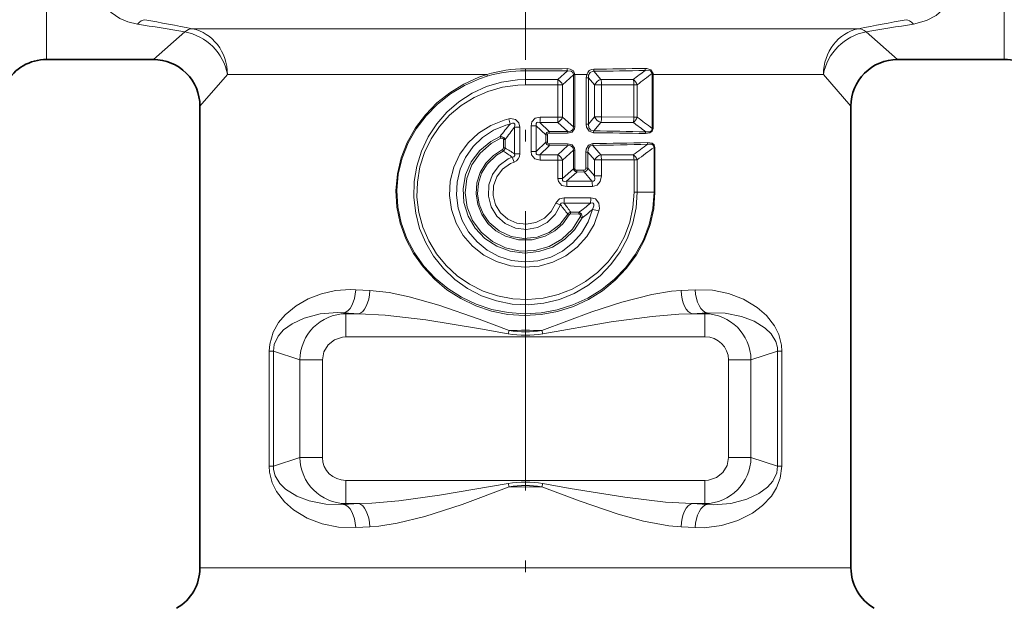
# Model space of a CAD drawing. Extents: x 0 to 420, y 0 to 297.
# Drawn here: x 126 to 169, y 132 to 158 of the extents above; entities that cross this region are included whole.
import ezdxf

# ---------------------------------------------------------------- set-up
doc = ezdxf.new("R2010")
doc.units = 0
doc.linetypes.add('DASHDOT', pattern=[18.5, 12, -3, 0.5, -3])

msp = doc.modelspace()

# ---------------------------------------------------------------- linework, layer by layer
at = {"color": 7, "linetype": 'DASHDOT', "lineweight": 13}
msp.add_line((148.112427, 205.052094), (148.112427, 84.59565), dxfattribs=at)
at = {"color": 7, "lineweight": 13}
for p, q in [((127.518234, 156.070206), (127.518234, 182.356354)), ((168.706619, 156.070206), (168.706619, 182.356354)), ((132.112427, 156.070206), (133.464432, 157.253204)), ((161.848969, 157.39183), (133.782394, 157.39183)), ((161.848969, 157.39183), (162.442459, 157.39183)), ((164.112427, 156.070206), (162.760422, 157.253204)), ((134.112427, 154.070206), (135.295425, 155.422211)), ((146.453812, 155.422211), (135.295425, 155.422211)), ((148.112427, 155.581375), (148.112427, 155.67038)), ((148.112427, 155.210129), (148.112427, 155.581375)), ((149.918167, 155.587372), (149.499344, 155.210098)), ((150.176483, 155.405548), (149.710861, 154.981018)), ((150.177307, 155.419052), (150.176483, 155.405548)), ((150.176483, 155.405548), (150.237915, 155.405548)), ((150.176483, 155.405548), (150.176483, 153.172363)), ((150.177307, 155.419052), (150.237518, 155.422211)), ((150.237518, 155.422211), (150.237915, 155.405548)), ((150.747208, 155.422211), (150.237518, 155.422211)), ((150.237915, 155.405548), (150.237915, 153.172363)), ((150.830734, 155.398315), (150.747208, 155.422211)), ((151.361542, 155.210297), (151.057816, 155.564911)), ((153.562302, 155.467697), (153.601898, 155.470093)), ((153.562988, 155.422211), (153.562302, 155.467697)), ((153.562988, 155.422211), (153.562988, 153.109695)), ((153.562988, 155.422211), (153.602585, 155.422211)), ((153.602585, 155.422211), (153.601898, 155.470093)), ((153.602585, 155.422211), (153.602585, 153.109695)), ((160.39859, 155.422211), (153.602585, 155.422211)), ((160.39859, 155.422211), (160.929428, 155.422211)), ((162.112427, 154.070206), (160.929428, 155.422211)), ((149.499344, 155.210098), (148.112427, 155.210129)), ((148.112427, 155.210129), (148.112427, 154.980316)), ((149.50975, 154.981018), (148.112427, 154.980316)), ((149.50975, 154.981018), (149.710861, 154.981018)), ((149.50975, 154.981018), (149.50975, 153.596893)), ((149.710861, 154.981018), (149.710861, 153.596893)), ((150.727753, 155.283432), (150.727753, 153.294479)), ((150.825241, 155.283432), (150.727753, 155.283432)), ((150.825241, 155.283432), (150.825241, 153.294479)), ((151.083206, 154.977646), (150.825241, 155.283432)), ((152.742462, 155.210144), (151.361542, 155.210297)), ((152.776917, 154.981857), (151.386887, 154.977646)), ((152.776917, 154.981857), (152.917465, 154.981857)), ((152.776917, 154.981857), (152.776917, 153.596054)), ((152.917465, 154.981857), (152.917465, 153.596054)), ((151.083206, 154.977646), (151.083206, 153.600266)), ((151.386887, 154.977646), (151.083206, 154.977646)), ((151.386887, 154.977646), (151.386887, 153.600266)), ((149.499344, 153.367813), (148.737091, 153.367798)), ((148.737091, 153.367798), (149.137756, 152.982071)), ((149.50975, 153.596893), (148.741806, 153.597458)), ((149.932999, 152.977341), (149.499344, 153.367813)), ((149.50975, 153.596893), (149.710861, 153.596893)), ((150.176483, 153.172363), (149.710861, 153.596893)), ((150.825241, 153.294479), (150.727753, 153.294479)), ((151.083206, 153.600266), (150.825241, 153.294479)), ((151.361542, 153.367615), (151.04892, 153.002716)), ((151.386887, 153.600266), (151.083206, 153.600266)), ((152.742462, 153.367767), (151.361542, 153.367615)), ((152.776917, 153.596054), (151.386887, 153.600266)), ((152.776917, 153.596054), (152.917465, 153.596054)), ((147.869827, 153.157425), (147.645004, 153.157425)), ((147.645004, 153.157425), (147.645004, 152.013489)), ((147.869827, 153.157425), (147.869827, 152.013489)), ((148.355026, 153.223846), (148.579849, 153.223846)), ((148.355026, 153.223846), (148.355026, 152.124069)), ((148.579849, 153.223846), (148.988815, 152.833389)), ((148.579849, 153.223846), (148.579849, 152.124069)), ((149.137756, 152.982071), (149.134857, 152.905594)), ((149.927887, 152.901138), (149.134857, 152.905594)), ((149.932999, 152.977341), (149.137756, 152.982071)), ((150.176483, 153.172363), (150.237915, 153.172363)), ((153.562988, 153.109695), (153.602585, 153.109695)), ((147.023712, 152.760269), (147.05751, 152.688309)), ((147.236038, 152.625732), (147.166183, 152.625732)), ((147.166183, 152.625732), (147.166183, 152.267822)), ((147.236038, 152.625732), (147.236038, 152.267822)), ((148.988815, 152.514511), (148.579849, 152.124069)), ((148.988815, 152.833389), (149.05867, 152.833389)), ((148.988815, 152.833389), (148.988815, 152.514511)), ((148.988815, 152.514511), (149.05867, 152.514511)), ((149.05867, 152.833389), (149.05867, 152.514511)), ((149.927872, 152.446777), (149.134857, 152.442322)), ((149.137756, 152.365845), (149.134857, 152.442322)), ((147.157013, 152.136475), (147.125793, 152.20282)), ((147.236038, 152.267822), (147.166183, 152.267822)), ((148.355026, 152.124069), (148.579849, 152.124069)), ((149.137756, 152.365845), (148.737091, 151.980118)), ((149.932983, 152.370575), (149.137756, 152.365845)), ((149.499344, 151.980103), (149.932983, 152.370575)), ((149.710861, 151.751007), (150.176483, 152.175552)), ((150.176483, 152.175552), (150.237915, 152.175552)), ((150.176483, 152.175552), (150.176483, 151.376984)), ((150.237915, 152.175552), (150.237915, 151.376984)), ((150.703934, 152.094406), (150.703934, 151.40242)), ((150.799042, 152.094406), (150.703934, 152.094406)), ((150.799042, 152.094406), (150.799042, 151.40242)), ((150.799042, 152.094406), (151.082748, 151.754272)), ((151.015549, 152.38176), (151.356262, 151.979889)), ((153.646423, 152.295441), (153.683228, 152.295441)), ((153.646423, 152.295441), (153.646423, 150.370209)), ((153.683228, 152.295441), (153.683228, 150.370209)), ((147.544617, 151.875122), (147.621475, 151.662384)), ((147.869827, 152.013489), (147.645004, 152.013489)), ((149.499344, 151.980103), (148.737091, 151.980118)), ((149.50975, 151.751007), (148.741806, 151.750458)), ((149.50975, 151.751007), (149.710861, 151.751007)), ((149.50975, 151.751007), (149.50975, 150.960999)), ((149.710861, 151.751007), (149.710861, 150.960999)), ((151.082748, 151.754272), (151.082748, 151.071762)), ((151.3797, 151.754272), (151.082748, 151.754272)), ((152.750626, 151.979431), (151.356262, 151.979889)), ((152.782379, 151.758774), (151.3797, 151.754272)), ((151.3797, 151.754272), (151.3797, 151.071762)), ((152.782379, 151.758774), (152.916229, 151.758774)), ((152.782379, 151.758774), (152.782379, 150.370209)), ((152.916229, 151.758774), (152.916229, 150.370209)), ((150.176483, 151.376984), (149.710861, 150.960999)), ((150.320709, 151.233917), (149.883286, 150.840073)), ((150.176483, 151.376984), (150.237915, 151.376984)), ((150.628693, 151.312988), (150.314545, 151.309921)), ((150.635712, 151.237167), (150.320709, 151.233917)), ((150.972412, 150.839951), (150.635712, 151.237167)), ((150.799042, 151.40242), (150.703934, 151.40242)), ((151.082748, 151.071762), (150.799042, 151.40242)), ((149.50975, 150.960999), (149.710861, 150.960999)), ((150.972412, 150.839951), (149.883286, 150.840073)), ((151.3797, 151.071762), (151.082748, 151.071762)), ((150.993301, 150.613358), (149.8965, 150.61145)), ((152.782379, 150.370209), (152.916229, 150.370209)), ((152.916229, 150.370209), (153.646423, 150.370209)), ((153.646423, 150.370209), (153.683228, 150.370209)), ((150.90358, 149.900452), (149.76915, 149.90033)), ((150.923996, 150.127197), (149.78154, 150.129105)), ((149.61615, 149.82431), (149.425079, 149.896912)), ((150.411041, 149.505615), (150.057907, 149.508835)), ((149.931763, 149.430252), (149.98735, 149.396927)), ((150.404617, 149.429657), (150.052444, 149.432693)), ((150.549332, 149.26889), (150.465454, 149.305908)), ((141.418564, 146.146271), (140.812683, 146.179047)), ((155.41217, 146.179047), (154.80629, 146.146271)), ((140.94043, 145.15007), (140.291275, 145.182861)), ((140.391678, 145.15007), (140.291275, 145.182861)), ((140.94043, 145.15007), (140.391678, 145.15007)), ((140.391678, 144.15387), (140.391678, 145.15007)), ((155.933578, 145.182861), (155.284424, 145.15007)), ((155.833176, 145.15007), (155.284424, 145.15007)), ((155.833176, 145.15007), (155.933578, 145.182861)), ((155.833176, 144.15387), (155.833176, 145.15007)), ((147.363998, 144.290268), (147.413895, 144.426666)), ((148.861053, 144.290268), (148.811142, 144.426666)), ((155.833176, 144.15387), (140.391678, 144.15387)), ((137.091751, 138.594391), (137.091751, 143.546021)), ((137.270493, 143.546021), (137.091751, 143.546021)), ((137.270493, 138.594391), (137.270493, 143.546021)), ((138.413834, 143.172699), (137.270493, 143.546021)), ((138.413834, 143.172699), (138.413834, 138.967712)), ((139.379761, 143.172699), (138.413834, 143.172699)), ((139.379761, 143.172699), (139.379761, 138.967712)), ((156.845093, 138.967712), (156.845093, 143.172699)), ((156.845093, 143.172699), (157.81102, 143.172699)), ((157.81102, 143.172699), (158.954361, 143.546021)), ((157.81102, 138.967712), (157.81102, 143.172699)), ((158.954361, 143.546021), (159.133102, 143.546021)), ((158.954361, 138.594391), (158.954361, 143.546021)), ((159.133102, 138.594391), (159.133102, 143.546021)), ((138.413834, 138.967712), (137.270493, 138.594391)), ((139.379761, 138.967712), (138.413834, 138.967712)), ((156.845108, 138.967712), (157.81102, 138.967712)), ((157.81102, 138.967712), (158.954361, 138.594391)), ((137.270493, 138.594391), (137.091751, 138.594391)), ((158.954361, 138.594391), (159.133102, 138.594391)), ((155.833176, 137.986542), (140.391678, 137.986542)), ((140.391678, 137.986542), (140.391678, 136.990341)), ((147.3638, 137.850143), (147.413712, 137.713745)), ((148.860901, 137.850143), (148.810989, 137.713745)), ((155.833176, 137.986542), (155.833176, 136.990341)), ((140.94043, 136.990341), (140.291275, 136.95755)), ((140.391678, 136.990341), (140.291275, 136.95755)), ((140.94043, 136.990341), (140.391678, 136.990341)), ((155.933578, 136.95755), (155.284424, 136.990341)), ((155.833176, 136.990341), (155.284424, 136.990341)), ((155.833176, 136.990341), (155.933578, 136.95755)), ((141.418564, 135.994141), (140.812683, 135.961365)), ((155.41217, 135.961365), (154.80629, 135.994141)), ((160.39859, 134.226013), (134.112427, 134.226013)), ((160.39859, 134.226013), (162.112427, 134.226013))]:
    msp.add_line(p, q, dxfattribs=at)
at = {"color": 7, "lineweight": 35}
for p, q in [((127.518234, 156.070206), (132.112427, 156.070206)), ((164.112427, 156.070206), (168.706619, 156.070206)), ((134.112427, 154.070206), (134.112427, 134.226013)), ((162.112427, 154.070206), (162.112427, 134.226013))]:
    msp.add_line(p, q, dxfattribs=at)
at = {"color": 7, "lineweight": 13}
for points in [[(131.426498, 157.591797), (131.017746, 157.687317), (130.675064, 157.824875), (130.289963, 158.086395), (130.032364, 158.394089), (129.876297, 158.736557), (129.806412, 159.107193), (129.832642, 159.635498), (129.984222, 160.190155), (130.251953, 160.756195), (130.426575, 161.038635)], [(164.798355, 157.591797), (165.358032, 157.739944), (165.780594, 157.96286), (166.076965, 158.234467), (166.308151, 158.62262), (166.413361, 159.052643), (166.420914, 159.142838)], [(153.683228, 150.370209), (153.630554, 149.658249), (153.474976, 148.962494), (153.222946, 148.297119), (152.883148, 147.673676), (152.464783, 147.101196), (151.976761, 146.587204), (151.427475, 146.13826), (150.825119, 145.760483), (150.178543, 145.4599), (149.497345, 145.241943), (148.792374, 145.111069), (148.075516, 145.070236), (147.359238, 145.120407), (146.656128, 145.260406), (145.978012, 145.487106), (145.335571, 145.795868), (144.738342, 146.181229), (144.194885, 146.637238), (143.713547, 147.157669), (143.302856, 147.735779), (142.971695, 148.363968), (142.729248, 149.033035), (142.584015, 149.731232), (142.542191, 150.443954), (142.605667, 151.154968), (142.771561, 151.848221), (143.033081, 152.509766), (143.381424, 153.128357), (143.807373, 153.695099), (144.302094, 154.202652), (144.8573, 154.644577), (145.464615, 155.014648), (146.115265, 155.306946), (146.453812, 155.422211)], [(150.237518, 155.422211), (150.17923, 155.576065), (150.035812, 155.661331), (149.913208, 155.676285)], [(150.177307, 155.419052), (150.154358, 155.511444), (150.08313, 155.568863), (149.931015, 155.588516), (149.918167, 155.587372)], [(150.830734, 155.398315), (150.896103, 155.514984), (151.018509, 155.564362), (151.057816, 155.564911)], [(153.601898, 155.470093), (153.511536, 155.630234), (153.3358, 155.68602), (153.252945, 155.689056)], [(153.562302, 155.467697), (153.483948, 155.582413), (153.336746, 155.605209), (153.266785, 155.600189)], [(153.646423, 150.370209), (153.593719, 149.665543), (153.438095, 148.977173), (153.186157, 148.319427), (152.846802, 147.703812), (152.429459, 147.139374), (151.943298, 146.633453), (151.396927, 146.192352), (150.798676, 145.821869), (150.15744, 145.527588), (149.482697, 145.314499), (148.785019, 145.186707), (148.075912, 145.146835), (147.367371, 145.195816), (146.671494, 145.33255), (145.99971, 145.554214), (145.362503, 145.856552), (144.769241, 146.234543), (144.228577, 146.682663), (143.749023, 147.195007), (143.339279, 147.765091), (143.008514, 148.385468), (142.766113, 149.046951), (142.62085, 149.737762), (142.578995, 150.443207), (142.642517, 151.146927), (142.808441, 151.832764), (143.069839, 152.486664), (143.417694, 153.097382), (143.842545, 153.656082), (144.335312, 154.155579), (144.887482, 154.589691), (145.49057, 154.952545), (146.135742, 155.238663), (146.471146, 155.351379)], [(152.916229, 150.370209), (152.869034, 149.69368), (152.728653, 149.031494), (152.49852, 148.396927), (152.183609, 147.801895), (151.789917, 147.256943), (151.324081, 146.771576), (150.793625, 146.354736), (150.207123, 146.014923), (149.57515, 145.760254), (148.910233, 145.597534), (148.226898, 145.531662), (147.540924, 145.564682), (146.868149, 145.695557), (146.223724, 145.920288), (145.620911, 146.232529), (145.070786, 146.624603), (144.582474, 147.088181), (144.16394, 147.614334), (143.822098, 148.193771), (143.56311, 148.816406), (143.392365, 149.470779), (143.313873, 150.144073), (143.329636, 150.822205), (143.439255, 151.490738), (143.639954, 152.13588), (143.927231, 152.74527), (144.295334, 153.307968), (144.737823, 153.814133), (145.24762, 154.254807), (145.816544, 154.621246), (146.434631, 154.905151), (147.090073, 155.099182), (147.768936, 155.197723), (148.112427, 155.210129)], [(152.782379, 150.370209), (152.735382, 149.716949), (152.595825, 149.078506), (152.367569, 148.468506), (152.05632, 147.898911), (151.668884, 147.37999), (151.212769, 146.920502), (150.696045, 146.528275), (150.127625, 146.210358), (149.517792, 145.973267), (148.878281, 145.822357), (148.222275, 145.761368), (147.563919, 145.791916), (146.917358, 145.913208), (146.29628, 146.122131), (145.712936, 146.413742), (145.177994, 146.781937), (144.700684, 147.21991), (144.289474, 147.719986), (143.952072, 148.273727), (143.695465, 148.871506), (143.525833, 149.501877), (143.447708, 150.15181), (143.463409, 150.806732), (143.572449, 151.451721), (143.771698, 152.072601), (144.055984, 152.65683), (144.418793, 153.193634), (144.852814, 153.673767), (145.350266, 154.089249), (145.902527, 154.432724), (146.499786, 154.697418), (147.130783, 154.877579), (147.782791, 154.968842), (148.112427, 154.980316)], [(151.275513, 149.562164), (151.063873, 148.986557), (150.746796, 148.461884), (150.335953, 148.006134), (149.845749, 147.634872), (149.293076, 147.36113), (148.697189, 147.194977), (148.079636, 147.142975), (147.463257, 147.20723), (146.870941, 147.385132), (146.32402, 147.669708), (145.841476, 148.050537), (145.439911, 148.514343), (145.133438, 149.045334), (144.933502, 149.625168), (144.848114, 150.23291), (144.880875, 150.84584), (145.03038, 151.440857), (145.290451, 151.996048), (145.651077, 152.491928), (146.099274, 152.911606), (146.619644, 153.240692), (147.194229, 153.467377), (147.394333, 153.5186)], [(150.990814, 149.629562), (150.803116, 149.099548), (150.519821, 148.613342), (150.149643, 148.187897), (149.70433, 147.838882), (149.198822, 147.580017), (148.651154, 147.422256), (148.082214, 147.372772), (147.51442, 147.433914), (146.970245, 147.602768), (146.470322, 147.871735), (146.032333, 148.229492), (145.670822, 148.662125), (145.397247, 149.153809), (145.220047, 149.687393), (145.144714, 150.244476), (145.173584, 150.805893), (145.305771, 151.352295), (145.53714, 151.864868), (145.860535, 152.325882), (146.2659, 152.718918), (146.740158, 153.029175), (147.266983, 153.243988), (147.450989, 153.292633)], [(147.869827, 153.157425), (147.827927, 153.354736), (147.683304, 153.498108), (147.474442, 153.531021), (147.394333, 153.518585)], [(147.645004, 153.157425), (147.660263, 153.254608), (147.650299, 153.298203), (147.613876, 153.330811), (147.56102, 153.334137), (147.450989, 153.292633)], [(148.741806, 153.597458), (148.533539, 153.549835), (148.388474, 153.39328), (148.355026, 153.223846)], [(148.737091, 153.367798), (148.641129, 153.380661), (148.597534, 153.36441), (148.572525, 153.326965), (148.571182, 153.259506), (148.579849, 153.223846)], [(151.040314, 152.924881), (150.847824, 152.995346), (150.744019, 153.16687), (150.727753, 153.294479)], [(151.04892, 153.002716), (150.92569, 153.031769), (150.845963, 153.129227), (150.825241, 153.294479)], [(149.927872, 152.901138), (150.117935, 152.946518), (150.226425, 153.087112), (150.237915, 153.172363)], [(149.932983, 152.977341), (150.071243, 152.990402), (150.153976, 153.056305), (150.177246, 153.160492), (150.176483, 153.172363)], [(153.273544, 152.88681), (153.46524, 152.915863), (153.562469, 152.985733), (153.602585, 153.109695)], [(153.287827, 152.962296), (153.457321, 152.969299), (153.528076, 153.00769), (153.562988, 153.084549), (153.562988, 153.109695)], [(150.549332, 149.26889), (150.226852, 148.756729), (149.793823, 148.33078), (149.272079, 148.011917), (148.687851, 147.816772), (148.071945, 147.756485), (147.458221, 147.834763), (146.880463, 148.046844), (146.368988, 148.380692), (145.949249, 148.819138), (145.642563, 149.34082), (145.465973, 149.919571), (145.43045, 150.523895), (145.538361, 151.119461), (145.782684, 151.672882), (146.149063, 152.155289), (146.61824, 152.543167), (147.023712, 152.760269)], [(150.465454, 149.305908), (150.132935, 148.780136), (149.68013, 148.348877), (149.132126, 148.037079), (148.52034, 147.864349), (147.882416, 147.842789), (147.259232, 147.973969), (146.689896, 148.248505), (146.207687, 148.648544), (145.839249, 149.150635), (145.60553, 149.726395), (145.521088, 150.34198), (145.591583, 150.959351), (145.812256, 151.540192), (146.169235, 152.050156), (146.642181, 152.46051), (147.05751, 152.688309)], [(147.236038, 152.625732), (147.180008, 152.723694), (147.068939, 152.764465), (147.023712, 152.760269)], [(147.166183, 152.625732), (147.156433, 152.669601), (147.120972, 152.697144), (147.076187, 152.695038), (147.05751, 152.688309)], [(149.927872, 152.446777), (150.11795, 152.401382), (150.22644, 152.260788), (150.237915, 152.175552)], [(151.007538, 152.457306), (150.819168, 152.387711), (150.719223, 152.218857), (150.703934, 152.094406)], [(153.360291, 152.504028), (153.564438, 152.471573), (153.654373, 152.398682), (153.683228, 152.295441)], [(149.98735, 149.396927), (149.71814, 149.015717), (149.370895, 148.703354), (148.963348, 148.473953), (148.399414, 148.319153), (147.814224, 148.320679), (147.251129, 148.478424), (146.844803, 148.709946), (146.499222, 149.02417), (146.232101, 149.406845), (146.058228, 149.839798), (145.988129, 150.301086), (146.026367, 150.766113), (146.17041, 151.209885), (146.411362, 151.609497), (146.735458, 151.945602), (147.125793, 152.20282)], [(149.931763, 149.430252), (149.59137, 148.98114), (149.140015, 148.642242), (148.613266, 148.436539), (148.050171, 148.37764), (147.491562, 148.469406), (146.978119, 148.705811), (146.548187, 149.071182), (146.287827, 149.439804), (146.118042, 149.857666), (146.04953, 150.303406), (146.086899, 150.752808), (146.227615, 151.18129), (146.462601, 151.566483), (146.867508, 151.959045), (147.157013, 152.136475)], [(148.741806, 151.750458), (148.522018, 151.804535), (148.380203, 151.975021), (148.355026, 152.124069)], [(148.737091, 151.980118), (148.641205, 151.967239), (148.59758, 151.983475), (148.57254, 152.020889), (148.571182, 152.088379), (148.579849, 152.124069)], [(149.932983, 152.370575), (150.071243, 152.357513), (150.153976, 152.291611), (150.177246, 152.187408), (150.176483, 152.175552)], [(151.015549, 152.38176), (150.89679, 152.354889), (150.819397, 152.261551), (150.799042, 152.094406)], [(153.373901, 152.431244), (153.539719, 152.427658), (153.609238, 152.394379), (153.646057, 152.323471), (153.646423, 152.295441)], [(149.61615, 149.82431), (149.391632, 149.404907), (149.053024, 149.068558), (148.628403, 148.846481), (148.155396, 148.760864), (147.678329, 148.820801), (147.242096, 149.019882), (146.885864, 149.337936), (146.639435, 149.745087), (146.522385, 150.20549), (146.543839, 150.679855), (146.702148, 151.127975), (146.984924, 151.511322), (147.369385, 151.795593), (147.544617, 151.875122)], [(149.425079, 149.896912), (149.225662, 149.535889), (148.927979, 149.249405), (148.558441, 149.062241), (148.149521, 148.990585), (147.737335, 149.04071), (147.358276, 149.208237), (147.045685, 149.478577), (146.827179, 149.828461), (146.72261, 150.227203), (146.741821, 150.638947), (146.882996, 151.026306), (147.132965, 151.354691), (147.469223, 151.595505), (147.621475, 151.662384)], [(147.645004, 152.013489), (147.650482, 151.95134), (147.611679, 151.893417), (147.544617, 151.875122)], [(150.314545, 151.309921), (150.267319, 151.321198), (150.240082, 151.358353), (150.237915, 151.376984)], [(150.628693, 151.312988), (150.676804, 151.331284), (150.70047, 151.373016), (150.703934, 151.40242)], [(149.8965, 150.61145), (149.672943, 150.663208), (149.530624, 150.831787), (149.50975, 150.960999)], [(149.883286, 150.840073), (149.78212, 150.82338), (149.734787, 150.835907), (149.704102, 150.878067), (149.704865, 150.937576), (149.710861, 150.960999)], [(150.972412, 150.839951), (151.037292, 150.836319), (151.084625, 150.869781), (151.102707, 150.930344), (151.082748, 151.071762)], [(150.993301, 150.613358), (151.193634, 150.670258), (151.329163, 150.82869), (151.3797, 151.071762)], [(149.78154, 150.129105), (149.584335, 150.083221), (149.436417, 149.924347), (149.425079, 149.896912)], [(149.76915, 149.90033), (149.693909, 149.911255), (149.647476, 149.893753), (149.620911, 149.851349), (149.61615, 149.82431)], [(150.90358, 149.900452), (150.979935, 149.910309), (151.02124, 149.89592), (151.049225, 149.853714), (151.049805, 149.779465), (150.990814, 149.629562)], [(150.923996, 150.127197), (151.122253, 150.076752), (151.266922, 149.903183), (151.294846, 149.668091), (151.275513, 149.56218)], [(150.411041, 149.505615), (150.51915, 149.434525), (150.554962, 149.30896), (150.549332, 149.26889)], [(150.404617, 149.429657), (150.44754, 149.419189), (150.476257, 149.381912), (150.474884, 149.331192), (150.465454, 149.305908)], [(137.091751, 143.546021), (137.112885, 143.837921), (137.262344, 144.357239), (137.496506, 144.768082), (137.775314, 145.098282), (138.248016, 145.490341), (138.77182, 145.788635), (139.339951, 146.00528), (139.94812, 146.140244), (140.591614, 146.185883), (140.812683, 146.179047)], [(141.418564, 146.146271), (142.257935, 146.053558), (143.107239, 145.88092), (144.392334, 145.519974), (146.116669, 144.921524), (147.413757, 144.426666)], [(148.811157, 144.426666), (150.971497, 145.233017), (152.262131, 145.651184), (153.543457, 145.975632), (154.388412, 146.11174), (154.80629, 146.146271)], [(155.41217, 146.179047), (156.15239, 146.156662), (156.848785, 146.015945), (157.493607, 145.769302), (158.080475, 145.416672), (158.476471, 145.070648), (158.821457, 144.627243), (159.005188, 144.251907), (159.117722, 143.795441), (159.133102, 143.546021)], [(137.270493, 143.546021), (137.306381, 143.830032), (137.472824, 144.182999), (137.708771, 144.449921), (138.077637, 144.719055), (138.596161, 144.961182), (139.28418, 145.139999), (140.031647, 145.195374), (140.291275, 145.182861)], [(140.94043, 145.15007), (142.087051, 145.083572), (143.83371, 144.879196), (146.18454, 144.501068), (147.363846, 144.290268)], [(148.861053, 144.290283), (151.80513, 144.792908), (153.55838, 145.026581), (154.713928, 145.125961), (155.284424, 145.15007)], [(155.933578, 145.182861), (156.697647, 145.172928), (157.406937, 145.033829), (157.946426, 144.826889), (158.428391, 144.525162), (158.678543, 144.280167), (158.874588, 143.959015), (158.945999, 143.691101), (158.954361, 143.546021)], [(139.379745, 143.172699), (139.442917, 143.516479), (139.624603, 143.81546), (139.901505, 144.032684), (140.238708, 144.142807), (140.391678, 144.15387)], [(156.845108, 138.967712), (156.781937, 138.623932), (156.60025, 138.324951), (156.323349, 138.107727), (155.986145, 137.997589), (155.833176, 137.986542)], [(140.812683, 135.961365), (140.072464, 135.983749), (139.376068, 136.124481), (138.731247, 136.371109), (138.144379, 136.72374), (137.748383, 137.069763), (137.403397, 137.513168), (137.219666, 137.888504), (137.107132, 138.344971), (137.091751, 138.594391)], [(140.291275, 136.95755), (139.527206, 136.967484), (138.817917, 137.106598), (138.278427, 137.313538), (137.796463, 137.61525), (137.54631, 137.860245), (137.350266, 138.181396), (137.278854, 138.44931), (137.270493, 138.594391)], [(159.133102, 138.594391), (159.068802, 138.089539), (158.905441, 137.662842), (158.68782, 137.317017), (158.304306, 136.904755), (157.873291, 136.581909), (157.239594, 136.259003), (156.546509, 136.048615), (155.801224, 135.957062), (155.41217, 135.961365)], [(158.954361, 138.594391), (158.918472, 138.310379), (158.752029, 137.957413), (158.516083, 137.690491), (158.147217, 137.421356), (157.628693, 137.17923), (156.940674, 137.000412), (156.193207, 136.945038), (155.933578, 136.95755)], [(147.3638, 137.850128), (144.419724, 137.347504), (142.666473, 137.113831), (141.510925, 137.01445), (140.94043, 136.990341)], [(147.413696, 137.713745), (145.39711, 136.957855), (143.791199, 136.439545), (142.596481, 136.147766), (141.808472, 136.025589), (141.418564, 135.994141)], [(154.80629, 135.994141), (154.273575, 136.042389), (153.195129, 136.24115), (152.105896, 136.535889), (150.461517, 137.089096), (148.811096, 137.713745)], [(155.284424, 136.990341), (154.137802, 137.056839), (152.391144, 137.2612), (150.040314, 137.639343), (148.861008, 137.850143)]]:
    msp.add_lwpolyline(points, dxfattribs=at)
for centre, radius, start, end in [((50.703964, -334.626099), 498.793106, 80.449233, 80.686541), ((48.568329, -285.760559), 451.270978, 79.115413, 79.378717), ((247.647766, -285.709717), 451.219408, 100.621377, 100.884715), ((245.530441, -334.688904), 498.856651, 99.313375, 99.550649), ((148.080063, 150.191422), 5.478445, 89.661601, 107.270491), ((145.86351, 155.238983), 0.618016, 10.478778, 17.243139), ((148.077576, 149.822678), 5.75813, 89.653227, 106.201894), ((148.125854, 427.085938), 271.41554, 269.997163, 270.377311), ((148.125854, 423.870422), 268.289037, 269.997136, 270.382768), ((150.51355, 155.66362), 0.600372, 178.7921, 187.298257), ((151.208511, 155.287201), 0.480704, 163.68618, 180.447919), ((151.04628, 155.345856), 0.308172, 89.428097, 165.678232), ((151.412384, 155.641998), 0.363059, 178.052267, 192.265949), ((149.207336, 343.221375), 187.576016, 270.562662, 271.235838), ((149.208847, 341.232025), 185.676249, 270.570564, 271.252292), ((181.939362, 116.509628), 48.478744, 126.259721, 127.032066), ((182.413666, 116.503922), 48.48275, 126.518695, 127.472845), ((153.474243, 155.676788), 0.221434, 176.826139, 200.263158), ((149.304672, 154.818176), 0.437799, 21.845527, 63.58581), ((147.272446, 154.998123), 2.237186, 359.561659, 5.437278), ((151.221527, 155.322571), 0.398146, 169.031595, 185.640406), ((151.483353, 154.781723), 0.445938, 105.867078, 153.914351), ((150.429489, 154.995102), 0.957105, 358.955167, 13.000696), ((152.526138, 154.863098), 0.409084, 16.882284, 58.06339), ((153.843781, 147.72229), 8.479125, 138.93281, 143.546766), ((151.757736, 154.488358), 4.469765, 192.530291, 195.516778), ((143.802048, 153.579987), 4.939705, 357.537951, 0.202664), ((149.304672, 153.759735), 0.437799, 296.41419, 338.154473), ((147.272446, 153.579788), 2.237183, 354.562681, 0.438317), ((151.483353, 153.796173), 0.445938, 206.085649, 254.132922), ((181.939316, 192.068222), 48.478664, 232.967934, 233.77111), ((152.526138, 153.714813), 0.409084, 301.936617, 343.117721), ((152.078476, 153.581146), 0.698065, 342.184785, 1.223075), ((182.413513, 192.073792), 48.482492, 232.527141, 233.482316), ((153.780655, 148.013077), 8.006847, 140.022293, 144.823711), ((149.16568, 152.804703), 0.179244, 98.947598, 170.785233), ((149.126907, 152.837051), 0.068199, 83.383783, 183.067105), ((150.481766, 152.903549), 0.553806, 172.342052, 180.24972), ((149.32164, -14.158447), 167.092076, 88.64477, 89.410653), ((151.381256, 152.928009), 0.340811, 167.329745, 180.52372), ((149.316742, -5.730484), 158.742553, 88.566544, 89.374787), ((153.481033, 152.887726), 0.207323, 158.896114, 180.255717), ((149.16568, 152.543213), 0.179244, 189.214767, 261.052402), ((149.126953, 152.510895), 0.06826, 176.97027, 276.570653), ((150.481766, 152.444366), 0.553808, 179.75028, 187.657921), ((149.388504, 293.965363), 141.51719, 270.655504, 271.608261), ((151.361893, 152.455505), 0.354253, 179.709353, 192.021538), ((153.570358, 152.5047), 0.209915, 180.182183, 200.501368), ((147.095596, 152.266769), 0.070581, 295.276629, 0.850179), ((147.053619, 152.288223), 0.183569, 304.266995, 353.615329), ((144.037704, 147.089462), 5.933097, 53.76616, 58.28182), ((143.711929, 146.142181), 7.066961, 56.182647, 60.087961), ((149.38176, 287.211487), 134.839485, 270.694252, 271.696589), ((179.635376, 115.547119), 45.278069, 125.450836, 126.424985), ((180.077148, 115.5681), 45.249099, 125.740572, 126.888044), ((147.509842, 152.005341), 0.359814, 288.029689, 1.296467), ((143.802032, 151.767929), 4.939706, 359.797339, 2.462052), ((149.304672, 151.588181), 0.437799, 21.845525, 63.58581), ((151.494827, 151.533325), 0.467939, 107.238854, 151.800531), ((150.393326, 151.769409), 0.98612, 359.120912, 12.330202), ((152.51384, 151.629257), 0.422838, 17.842276, 55.934267), ((150.346527, 151.405151), 0.172628, 189.402474, 261.424483), ((150.774002, 151.307693), 0.459368, 179.722262, 189.244588), ((151.033157, 151.310928), 0.404353, 179.709927, 190.515167), ((150.601196, 151.433258), 0.199671, 279.984088, 351.13885), ((148.136536, 150.628296), 1.759811, 359.451966, 6.912973), ((149.883728, 150.629028), 1.109344, 359.190792, 10.964816), ((142.436188, 144.191284), 9.293349, 34.902881, 37.902417), ((147.902985, 150.112167), 1.878408, 353.523677, 0.516216), ((147.764328, 153.310501), 4.634954, 304.822651, 312.632112), ((149.78862, 150.11145), 1.135148, 349.283925, 0.795302), ((143.812744, 144.85495), 7.640348, 36.786163, 40.572942), ((150.082428, 149.328369), 0.181981, 97.740929, 145.935516), ((150.571732, 149.435059), 0.519204, 171.828353, 180.260157), ((150.846725, 149.431839), 0.442015, 170.389232, 180.282273), ((147.72287, 153.17807), 4.824004, 305.868213, 312.643099), ((150.141113, 145.425201), 4.289556, 74.665702, 78.574394), ((150.048126, 149.362656), 0.069914, 86.471342, 150.574621), ((140.413284, 143.150436), 1.999655, 90.619084, 179.361915), ((155.811569, 143.150436), 1.999654, 0.638077, 89.380914), ((148.112442, 148.388428), 4.023035, 260.000218, 279.999709), ((148.112473, 118.96199), 25.474266, 88.428355, 91.571417), ((148.112442, 148.508896), 4.284634, 259.939498, 280.060436), ((140.413284, 138.989975), 1.999654, 180.638071, 269.380916), ((155.811569, 138.989975), 1.999655, 270.619086, 359.361915), ((148.112457, 133.631531), 4.284624, 79.939694, 100.060694), ((148.112473, 163.178421), 25.47427, 268.428152, 271.571283), ((148.112457, 133.751968), 4.023037, 80.000462, 99.999939)]:
    msp.add_arc(centre, radius, start, end, dxfattribs=at)
at = {"color": 7, "lineweight": 35}
for centre, start, end in [((127.518234, 154.070206), 90.000003, 149.999997), ((132.112427, 154.070206), 0, 90.000003), ((164.112427, 154.070206), 90.000003, 180.000005), ((168.706619, 154.070206), 30.000001, 90.000003), ((132.112427, 134.226013), 299.999998, 0), ((164.112427, 134.226013), 180.000005, 239.999997)]:
    msp.add_arc(centre, 2, start, end, dxfattribs=at)
at = {"color": 7, "lineweight": 13}
for centre, major_axis, ratio, start_param, end_param in [((131.426498, 155.809174), (-0.368835, -1.965698), 0.340844, 3.215302028, 3.644829882), ((164.798355, 155.809174), (0.368835, -1.965698), 0.340843, 2.638355298, 3.067883601), ((133.464432, 155.422211), (1.414215, -1.414215), 0.84934, 0.866685781, 2.274906872), ((133.464432, 155.422211), (-0.378067, -1.963943), 0.395147, 3.217717871, 3.594921434), ((133.464432, 155.422211), (0, 2), 0.9155, 4.71238898, 6.108652382), ((162.760422, 155.422211), (1.414215, 1.414215), 0.84934, 0.866685781, 2.274906872), ((162.760422, 155.422211), (0, -2), 0.9155, 3.316125579, 4.71238898), ((162.760422, 155.422211), (0.378067, -1.963943), 0.395147, 2.688263884, 3.065467476), ((152.681061, 154.981857), (0.001144, -0.300003), 0.319483, 1.569578929, 2.434387671), ((151.319611, 153.600266), (0.000732, 0.300003), 0.224278, 3.825407996, 4.712936394), ((149.481049, 151.751007), (0.000305, -0.300003), 0.095707, 1.570697942, 2.439585098), ((152.686417, 151.758774), (0.001221, -0.300003), 0.319857, 1.569499935, 2.395971706), ((140.291275, 146.179047), (-0.053391, -0.998581), 0.520869, 0.102277535, 1.598634603), ((140.94043, 146.146271), (-0.047577, -0.998871), 0.477715, 0.0993718, 1.59354519), ((155.284424, 146.146271), (0.047577, -0.998871), 0.477715, 4.689640177, 6.18381377), ((155.933578, 146.179047), (0.053391, -0.998581), 0.520869, 4.684550652, 6.180907754), ((155.809799, 143.15004), (0.98764, 0.322601), 0.962484, 5.978585464, 7.526801901), ((140.415054, 138.990372), (0.98764, 0.322601), 0.962484, 2.836992811, 4.385209247), ((140.291275, 135.961365), (0.053391, -0.998581), 0.520869, 1.542957999, 3.0393151), ((140.94043, 135.994141), (0.047577, -0.998871), 0.477715, 1.548047581, 3.042221148), ((155.284424, 135.994141), (-0.047577, -0.998871), 0.477715, 3.240964453, 4.735137843), ((155.933578, 135.961365), (-0.053391, -0.998581), 0.520869, 3.243870221, 4.740227312)]:
    msp.add_ellipse(centre, major_axis=major_axis, ratio=ratio, start_param=start_param, end_param=end_param, dxfattribs=at)

doc.saveas('drawing.dxf')
